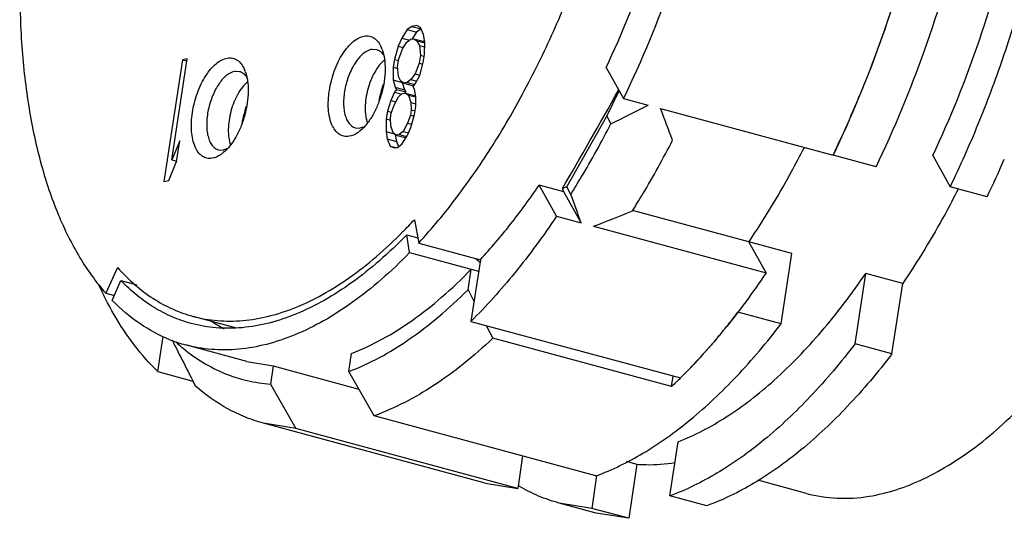
# Model space of a CAD drawing. Units: millimetres. Extents: x 2227 to 2375, y 637 to 742.
# Drawn here: x 2330 to 2343, y 702 to 709 of the extents above; entities that cross this region are included whole.
import ezdxf

# ---------------------------------------------------------------- set-up
doc = ezdxf.new("R2010")
doc.units = ezdxf.units.MM
doc.header["$LTSCALE"] = 65.395
doc.layers.get('0').update_dxf_attribs({"linetype": 'CONTINUOUS', "lineweight": 30})

msp = doc.modelspace()

# ---------------------------------------------------------------- linework, layer by layer
at = {"color": 7, "linetype": 'Continuous', "lineweight": 25}
for p, q in [((2335.179, 709.022), (2335.106, 708.907)), ((2335.24, 709.066), (2335.179, 709.022)), ((2335.179, 709.022), (2335.304, 708.988)), ((2335.308, 709.077), (2335.24, 709.066)), ((2335.24, 709.066), (2335.366, 709.032)), ((2335.366, 709.032), (2335.304, 708.988)), ((2335.359, 709.051), (2335.308, 709.077)), ((2335.399, 708.954), (2335.359, 709.051)), ((2335.106, 708.907), (2335.057, 708.797)), ((2335.106, 708.907), (2335.21, 708.879)), ((2335.175, 708.85), (2335.225, 708.892)), ((2335.225, 708.892), (2335.27, 708.899)), ((2335.304, 708.988), (2335.246, 708.895)), ((2335.27, 708.899), (2335.31, 708.871)), ((2335.27, 708.899), (2335.395, 708.866)), ((2335.31, 708.871), (2335.344, 708.809)), ((2335.31, 708.871), (2335.417, 708.843)), ((2335.395, 708.866), (2335.415, 708.852)), ((2335.417, 708.854), (2335.399, 708.954)), ((2334.701, 708.755), (2334.763, 708.752)), ((2335.057, 708.797), (2335.007, 708.617)), ((2335.057, 708.797), (2335.123, 708.779)), ((2335.064, 708.627), (2335.119, 708.772)), ((2335.119, 708.772), (2335.175, 708.85)), ((2335.344, 708.809), (2335.357, 708.674)), ((2335.344, 708.809), (2335.415, 708.789)), ((2335.413, 708.683), (2335.417, 708.854)), ((2332.132, 708.614), (2331.881, 706.964)), ((2331.991, 707.256), (2332.199, 708.625)), ((2332.199, 708.625), (2332.132, 708.614)), ((2332.132, 708.614), (2332.195, 708.597)), ((2335.007, 708.617), (2334.991, 708.512)), ((2335.007, 708.617), (2335.06, 708.603)), ((2335.048, 708.521), (2335.064, 708.627)), ((2335.357, 708.674), (2335.34, 708.568)), ((2335.357, 708.674), (2335.409, 708.659)), ((2335.397, 708.577), (2335.413, 708.683)), ((2332.846, 708.457), (2332.908, 708.454)), ((2334.991, 708.512), (2334.987, 708.34)), ((2334.991, 708.512), (2335.05, 708.496)), ((2335.06, 708.386), (2335.048, 708.521)), ((2335.34, 708.568), (2335.285, 708.422)), ((2335.34, 708.568), (2335.391, 708.555)), ((2335.348, 708.398), (2335.397, 708.577)), ((2337.874, 708.51), (2338.11, 708.088)), ((2334.987, 708.34), (2335.016, 708.242)), ((2334.987, 708.34), (2335.112, 708.306)), ((2335.094, 708.323), (2335.06, 708.386)), ((2335.134, 708.295), (2335.094, 708.323)), ((2335.23, 708.345), (2335.179, 708.303)), ((2335.285, 708.422), (2335.23, 708.345)), ((2335.23, 708.345), (2335.307, 708.324)), ((2335.285, 708.422), (2335.349, 708.405)), ((2335.287, 708.286), (2335.348, 708.398)), ((2335.033, 708.211), (2335.005, 708.172)), ((2335.016, 708.242), (2335.033, 708.211)), ((2335.016, 708.242), (2335.141, 708.208)), ((2335.033, 708.211), (2335.159, 708.177)), ((2335.112, 708.306), (2335.141, 708.208)), ((2335.179, 708.303), (2335.134, 708.295)), ((2335.134, 708.295), (2335.259, 708.262)), ((2335.141, 708.208), (2335.159, 708.177)), ((2335.179, 708.303), (2335.279, 708.276)), ((2335.259, 708.247), (2335.287, 708.286)), ((2335.27, 708.263), (2335.259, 708.262)), ((2335.276, 708.215), (2335.259, 708.247)), ((2335.294, 708.115), (2335.276, 708.215)), ((2337.884, 707.847), (2338.052, 708.191)), ((2334.956, 708.061), (2334.912, 707.917)), ((2335.005, 708.172), (2334.956, 708.061)), ((2334.956, 708.061), (2335.024, 708.043)), ((2335.001, 708), (2335.062, 708.113)), ((2335.005, 708.172), (2335.102, 708.146)), ((2335.062, 708.113), (2335.113, 708.155)), ((2335.113, 708.155), (2335.158, 708.162)), ((2335.159, 708.177), (2335.147, 708.16)), ((2335.158, 708.162), (2335.198, 708.134)), ((2335.158, 708.162), (2335.283, 708.128)), ((2335.198, 708.134), (2335.227, 708.036)), ((2335.198, 708.134), (2335.292, 708.109)), ((2335.283, 708.128), (2335.292, 708.122)), ((2335.295, 707.979), (2335.294, 708.115)), ((2338.11, 708.088), (2338.444, 707.997)), ((2334.963, 707.891), (2335.001, 708)), ((2335.233, 707.935), (2335.222, 707.864)), ((2335.227, 708.036), (2335.233, 707.935)), ((2335.227, 708.036), (2335.294, 708.018)), ((2335.233, 707.935), (2335.286, 707.92)), ((2335.279, 707.873), (2335.295, 707.979)), ((2338.611, 707.952), (2340.949, 707.32)), ((2334.896, 707.812), (2334.892, 707.64)), ((2334.912, 707.917), (2334.896, 707.812)), ((2334.896, 707.812), (2334.954, 707.796)), ((2334.912, 707.917), (2334.966, 707.903)), ((2334.952, 707.821), (2334.963, 707.891)), ((2334.959, 707.719), (2334.952, 707.821)), ((2335.222, 707.864), (2335.184, 707.755)), ((2335.222, 707.864), (2335.273, 707.851)), ((2335.229, 707.694), (2335.279, 707.873)), ((2337.34, 706.889), (2337.884, 707.847)), ((2337.884, 707.847), (2337.94, 707.747)), ((2334.476, 707.69), (2334.539, 707.687)), ((2334.988, 707.621), (2334.959, 707.719)), ((2335.184, 707.755), (2335.123, 707.643)), ((2335.18, 707.584), (2335.229, 707.694)), ((2335.184, 707.755), (2335.242, 707.74)), ((2334.892, 707.64), (2334.909, 707.54)), ((2334.892, 707.64), (2335.004, 707.61)), ((2334.909, 707.54), (2334.95, 707.444)), ((2334.909, 707.54), (2335.035, 707.506)), ((2335.027, 707.593), (2334.988, 707.621)), ((2335.018, 707.6), (2335.035, 707.506)), ((2335.072, 707.601), (2335.027, 707.593)), ((2335.027, 707.593), (2335.153, 707.559)), ((2335.123, 707.643), (2335.072, 707.601)), ((2335.072, 707.601), (2335.173, 707.573)), ((2335.107, 707.469), (2335.18, 707.584)), ((2335.123, 707.643), (2335.197, 707.623)), ((2335.166, 707.562), (2335.153, 707.559)), ((2332.096, 707.513), (2331.991, 707.256)), ((2332.053, 707.232), (2332.096, 707.513)), ((2332.621, 707.392), (2332.683, 707.39)), ((2334.95, 707.444), (2335.001, 707.418)), ((2334.95, 707.444), (2335.029, 707.422)), ((2335.001, 707.418), (2335.046, 707.425)), ((2335.035, 707.506), (2335.063, 707.438)), ((2335.046, 707.425), (2335.107, 707.469)), ((2331.991, 707.256), (2332.055, 707.239)), ((2341.533, 707.163), (2340.949, 707.32)), ((2342.3, 707.314), (2342.535, 706.892)), ((2331.948, 706.975), (2332.053, 707.232)), ((2332.053, 707.239), (2332.052, 707.232)), ((2331.881, 706.964), (2331.948, 706.975)), ((2337.301, 706.823), (2336.967, 706.914)), ((2337.202, 706.491), (2336.967, 706.914)), ((2337.34, 706.889), (2337.284, 706.87)), ((2337.395, 706.789), (2337.34, 706.889)), ((2343.036, 706.756), (2342.535, 706.892)), ((2337.536, 706.401), (2337.301, 706.823)), ((2337.202, 706.491), (2337.536, 706.401)), ((2339.806, 706.146), (2338.232, 706.572)), ((2335.276, 706.444), (2335.335, 706.129)), ((2337.703, 706.356), (2340.041, 705.724)), ((2335.172, 706.24), (2335.321, 706.2)), ((2335.211, 705.999), (2335.172, 706.24)), ((2335.335, 706.129), (2336.17, 705.903)), ((2340.39, 705.988), (2339.806, 706.146)), ((2340.041, 705.724), (2339.806, 706.146)), ((2335.211, 705.999), (2336.146, 705.746)), ((2340.245, 705.034), (2340.39, 705.988)), ((2331.254, 705.798), (2331.094, 705.448)), ((2336.17, 705.903), (2336.042, 705.067)), ((2336.004, 705.496), (2336.046, 705.773)), ((2341.247, 704.764), (2341.392, 705.718)), ((2341.893, 705.582), (2341.392, 705.718)), ((2331.183, 705.352), (2331.3, 705.619)), ((2331.3, 705.619), (2331.516, 705.56)), ((2341.748, 704.628), (2341.893, 705.582)), ((2331.094, 705.448), (2331.211, 705.417)), ((2336.004, 705.496), (2336.084, 705.339)), ((2332.853, 704.98), (2332.277, 705.135)), ((2340.245, 705.034), (2339.661, 705.192)), ((2336.042, 705.067), (2338.881, 704.3)), ((2336.25, 705.01), (2336.338, 704.837)), ((2331.802, 704.386), (2331.874, 704.863)), ((2333.008, 704.523), (2332.173, 704.749)), ((2338.76, 704.182), (2336.338, 704.837)), ((2341.748, 704.628), (2341.247, 704.764)), ((2334.388, 704.387), (2334.425, 704.632)), ((2333.008, 704.524), (2333.365, 704.462)), ((2333.365, 704.462), (2333.327, 704.217)), ((2333.365, 704.462), (2334.524, 704.148)), ((2331.802, 704.386), (2332.275, 704.258)), ((2334.731, 703.785), (2334.388, 704.387)), ((2338.76, 704.182), (2338.782, 704.326)), ((2333.327, 704.217), (2333.671, 703.615)), ((2338.878, 704.297), (2338.876, 704.294)), ((2336.236, 702.874), (2333.23, 703.687)), ((2333.671, 703.615), (2333.23, 703.687)), ((2337.737, 702.973), (2334.731, 703.785)), ((2336.677, 702.803), (2333.671, 703.615)), ((2338.739, 702.702), (2338.85, 703.436)), ((2336.743, 703.242), (2336.677, 702.803)), ((2338.146, 703.17), (2338.291, 703.13)), ((2338.291, 703.13), (2338.18, 702.397)), ((2336.235, 702.874), (2336.677, 702.803)), ((2337.746, 702.978), (2337.679, 702.532)), ((2340.588, 702.734), (2339.931, 702.912)), ((2337.679, 702.532), (2337.237, 702.604)), ((2337.739, 702.468), (2337.238, 702.604)), ((2339.24, 702.567), (2338.739, 702.702)), ((2338.18, 702.397), (2337.679, 702.532)), ((2338.18, 702.397), (2337.738, 702.468))]:
    msp.add_line(p, q, dxfattribs=at)
for centre, radius, start, end in [((2334.407, 708.595), 0.461, 19.9778, 23.8382), ((2332.552, 708.297), 0.461, 19.9778, 23.8382), ((2336.833, 707.623), 2.084, 161.7001, 168.2144), ((2327.004, 714.034), 15.477, 334.2906, 338.2127), ((2334.977, 707.326), 2.084, 161.7001, 168.2144), ((2329.42, 713.321), 15.116, 334.2606, 336.3838), ((2330.364, 710.98), 6.686, 315.366, 317.2753), ((2336.851, 706.709), 1.086, 226.7463, 229.1375), ((2336.844, 706.701), 1.075, 229.1407, 229.8883), ((2336.843, 706.699), 1.073, 229.8882, 230.7295), ((2335.536, 707.631), 4.986, 204.5456, 206.2203), ((2331.889, 711.125), 9.778, 321.5703, 322.642), ((2333.652, 706.759), 2.029, 236.6415, 242.0116), ((2332.256, 710.834), 9.309, 319.9515, 321.569), ((2332.685, 706.644), 1.963, 248.4416, 254.8679), ((2425.22, 751.696), 104.351, 206.6959, 207.08111), ((2333.753, 706.668), 2.542, 227.7016, 230.6572), ((2333.598, 709.635), 7.509, 314.684, 315.8655), ((2333.853, 709.378), 7.147, 313.3613, 314.6565), ((2337.877, 704.838), 2.327, 239.0509, 239.4624)]:
    msp.add_arc(centre, radius, start, end, dxfattribs=at)
for centre, major_axis, ratio, start_param, end_param in [((2339.031, 710.924), (3.739, 7.017), 0.055076, -2.157155, -1.939553), ((2334.529, 712.14), (11.076, 4.617), 0.450646, -1.448962, -1.401689), ((2336.366, 711.644), (-4.131, 9.909), 0.066171, -2.027267, -1.979993), ((2334.529, 712.14), (-3.766, 9.035), 0.066171, -2.227307, -2.220983), ((2334.529, 712.14), (-4.131, 9.909), 0.066171, -2.215834, -2.168561), ((2336.366, 711.644), (11.076, 4.617), 0.450646, -1.637529, -1.590256)]:
    msp.add_ellipse(centre, major_axis=major_axis, ratio=ratio, start_param=start_param, end_param=end_param, dxfattribs=at)
for points, knots in [([(2338.257, 719.624), (2338.378, 719.508), (2338.609, 719.244), (2338.903, 718.785), (2339.155, 718.254), (2339.363, 717.656), (2339.523, 716.999), (2339.636, 716.289), (2339.7, 715.532), (2339.714, 714.739), (2339.677, 713.916), (2339.562, 712.781), (2339.296, 711.352), (2338.802, 709.679), (2338.359, 708.604), (2338.11, 708.088)], [0, 0, 0, 0, 0.041557, 0.086342, 0.134713, 0.186834, 0.242682, 0.302097, 0.364804, 0.430438, 0.498563, 0.568688, 0.712721, 0.858041, 1, 1, 1, 1]), ([(2335.335, 706.129), (2335.517, 706.327), (2335.873, 706.757), (2336.361, 707.467), (2336.813, 708.256), (2337.222, 709.109), (2337.582, 710.013), (2337.887, 710.954), (2338.132, 711.915), (2338.312, 712.881), (2338.425, 713.837), (2338.47, 714.767), (2338.445, 715.655), (2338.35, 716.487), (2338.188, 717.25), (2337.96, 717.933), (2337.67, 718.523), (2337.426, 718.864), (2337.295, 719.013)], [0, 0, 0, 0, 0.058297, 0.120607, 0.186358, 0.254859, 0.325324, 0.396909, 0.468735, 0.539916, 0.609586, 0.676924, 0.741182, 0.80172, 0.858041, 0.90984, 0.957067, 1, 1, 1, 1]), ([(2337.874, 708.51), (2338.09, 708.964), (2338.476, 709.909), (2338.909, 711.377), (2339.193, 712.869), (2339.298, 714.103), (2339.294, 715.054), (2339.25, 715.726), (2339.163, 716.362), (2339.036, 716.954), (2338.869, 717.498), (2338.605, 718.127), (2338.339, 718.551), (2338.13, 718.787)], [0, 0, 0, 0, 0.140723, 0.28457, 0.42729, 0.564699, 0.630235, 0.693077, 0.752872, 0.809345, 0.862309, 0.911692, 1, 1, 1, 1]), ([(2341.096, 718.857), (2341.217, 718.741), (2341.448, 718.477), (2341.742, 718.018), (2341.994, 717.486), (2342.202, 716.889), (2342.363, 716.232), (2342.475, 715.521), (2342.539, 714.765), (2342.553, 713.972), (2342.516, 713.149), (2342.401, 712.014), (2342.135, 710.584), (2341.641, 708.911), (2341.198, 707.837), (2340.949, 707.32)], [0, 0, 0, 0, 0.041557, 0.086342, 0.134713, 0.186834, 0.242682, 0.302097, 0.364804, 0.430438, 0.498563, 0.568688, 0.712721, 0.858041, 1, 1, 1, 1]), ([(2342.148, 718.823), (2342.296, 718.743), (2342.583, 718.542), (2342.959, 718.15), (2343.288, 717.665), (2343.568, 717.095), (2343.794, 716.446), (2343.966, 715.726), (2344.08, 714.944), (2344.136, 714.11), (2344.133, 713.234), (2344.07, 712.328), (2343.95, 711.403), (2343.772, 710.469), (2343.54, 709.54), (2343.256, 708.628), (2342.924, 707.742), (2342.67, 707.17), (2342.535, 706.892)], [0, 0, 0, 0, 0.039406, 0.081441, 0.126951, 0.176447, 0.23015, 0.288041, 0.349912, 0.415409, 0.484062, 0.555314, 0.628539, 0.703064, 0.778188, 0.853187, 0.927363, 1, 1, 1, 1]), ([(2341.273, 718.672), (2341.484, 718.432), (2341.756, 718.009), (2342.033, 717.381), (2342.213, 716.842), (2342.356, 716.256), (2342.46, 715.627), (2342.526, 714.962), (2342.561, 714.016), (2342.502, 712.78), (2342.278, 711.27), (2341.908, 709.759), (2341.568, 708.772), (2341.375, 708.29)], [0, 0, 0, 0, 0.088729, 0.137943, 0.190499, 0.246362, 0.305403, 0.367411, 0.43211, 0.568172, 0.710546, 0.855718, 1, 1, 1, 1]), ([(2333.055, 718.333), (2332.872, 718.135), (2332.516, 717.705), (2332.029, 716.994), (2331.577, 716.206), (2331.167, 715.352), (2330.807, 714.448), (2330.502, 713.508), (2330.257, 712.546), (2330.077, 711.58), (2329.964, 710.624), (2329.919, 709.695), (2329.944, 708.807), (2330.039, 707.974), (2330.201, 707.211), (2330.429, 706.529), (2330.719, 705.938), (2330.963, 705.597), (2331.094, 705.448)], [0, 0, 0, 0, 0.058297, 0.120607, 0.186358, 0.254859, 0.325324, 0.396909, 0.468735, 0.539916, 0.609586, 0.676924, 0.741182, 0.80172, 0.858041, 0.90984, 0.957067, 1, 1, 1, 1]), ([(2341.437, 702.696), (2341.561, 702.716), (2341.814, 702.778), (2342.189, 702.929), (2342.566, 703.138), (2342.942, 703.403), (2343.314, 703.723), (2343.68, 704.094), (2344.036, 704.514), (2344.504, 705.147), (2345.043, 706.037), (2345.596, 707.212), (2346.05, 708.477), (2346.392, 709.79), (2346.608, 711.11), (2346.693, 712.392), (2346.651, 713.417), (2346.545, 714.181), (2346.434, 714.708), (2346.292, 715.195), (2346.118, 715.64), (2345.914, 716.038), (2345.681, 716.386), (2345.422, 716.682), (2345.138, 716.922), (2344.831, 717.103), (2344.612, 717.185), (2344.501, 717.215)], [0, 0, 0, 0, 0.021781, 0.044957, 0.069732, 0.096243, 0.124544, 0.154624, 0.186421, 0.21983, 0.290863, 0.366316, 0.444444, 0.523338, 0.601043, 0.675674, 0.74554, 0.778262, 0.809322, 0.838632, 0.866151, 0.891896, 0.915952, 0.938487, 0.959759, 0.98012, 1, 1, 1, 1]), ([(2342.3, 707.314), (2342.541, 707.823), (2342.966, 708.881), (2343.27, 709.98), (2343.392, 710.542)], [0, 0, 0, 0, 0.494835, 1, 1, 1, 1]), ([(2341.533, 707.163), (2341.781, 707.676), (2342.222, 708.743), (2342.55, 709.851), (2342.686, 710.418)], [0, 0, 0, 0, 0.494143, 1, 1, 1, 1]), ([(2334.391, 707.576), (2334.368, 707.572), (2334.32, 707.572), (2334.253, 707.602), (2334.197, 707.658), (2334.154, 707.735), (2334.125, 707.832), (2334.109, 707.943), (2334.108, 708.067), (2334.122, 708.197), (2334.149, 708.33), (2334.189, 708.46), (2334.24, 708.582), (2334.301, 708.692), (2334.37, 708.785), (2334.46, 708.877), (2334.543, 708.925), (2334.598, 708.934)], [0, 0, 0, 0, 0.041585, 0.082588, 0.127318, 0.17873, 0.237967, 0.304801, 0.378085, 0.456077, 0.536668, 0.617566, 0.696458, 0.771168, 0.839841, 0.90114, 1, 1, 1, 1]), ([(2334.598, 708.934), (2334.621, 708.938), (2334.668, 708.938), (2334.735, 708.909), (2334.79, 708.854), (2334.817, 708.807), (2334.828, 708.781)], [0, 0, 0, 0, 0.233309, 0.463132, 0.713195, 1, 1, 1, 1]), ([(2334.701, 708.755), (2334.661, 708.749), (2334.601, 708.716), (2334.534, 708.652), (2334.483, 708.587), (2334.437, 708.51), (2334.382, 708.394), (2334.334, 708.237), (2334.314, 708.077), (2334.319, 707.956), (2334.333, 707.876), (2334.355, 707.807), (2334.387, 707.751), (2334.427, 707.711), (2334.46, 707.695), (2334.476, 707.69)], [0, 0, 0, 0, 0.095495, 0.15392, 0.219207, 0.290367, 0.365957, 0.523094, 0.675522, 0.745518, 0.809375, 0.866252, 0.916065, 0.959821, 1, 1, 1, 1]), ([(2334.84, 708.752), (2334.855, 708.712), (2334.875, 708.623), (2334.883, 708.479), (2334.87, 708.322), (2334.837, 708.163), (2334.785, 708.008), (2334.718, 707.866), (2334.638, 707.746), (2334.575, 707.679), (2334.543, 707.651)], [0, 0, 0, 0, 0.10699, 0.22877, 0.361491, 0.499988, 0.638488, 0.771214, 0.893005, 1, 1, 1, 1]), ([(2334.763, 708.752), (2334.768, 708.751), (2334.787, 708.745), (2334.805, 708.734), (2334.817, 708.725)], [0, 0, 0, 0, 0.245704, 1, 1, 1, 1]), ([(2334.817, 708.725), (2334.819, 708.723), (2334.83, 708.714), (2334.839, 708.704), (2334.846, 708.695)], [0, 0, 0, 0, 0.242322, 1, 1, 1, 1]), ([(2332.536, 707.278), (2332.513, 707.274), (2332.465, 707.275), (2332.397, 707.304), (2332.342, 707.36), (2332.299, 707.438), (2332.27, 707.534), (2332.254, 707.646), (2332.253, 707.769), (2332.266, 707.9), (2332.294, 708.032), (2332.334, 708.162), (2332.385, 708.284), (2332.446, 708.394), (2332.515, 708.488), (2332.605, 708.58), (2332.688, 708.628), (2332.743, 708.637)], [0, 0, 0, 0, 0.041585, 0.082588, 0.127318, 0.17873, 0.237967, 0.304801, 0.378085, 0.456077, 0.536668, 0.617566, 0.696458, 0.771168, 0.839841, 0.90114, 1, 1, 1, 1]), ([(2332.743, 708.637), (2332.766, 708.64), (2332.813, 708.64), (2332.88, 708.611), (2332.935, 708.557), (2332.962, 708.509), (2332.973, 708.483)], [0, 0, 0, 0, 0.233309, 0.463132, 0.713195, 1, 1, 1, 1]), ([(2334.87, 708.612), (2334.844, 708.591), (2334.796, 708.538), (2334.735, 708.444), (2334.683, 708.334), (2334.643, 708.214), (2334.617, 708.091), (2334.607, 707.97), (2334.613, 707.858), (2334.628, 707.788), (2334.639, 707.757)], [0, 0, 0, 0, 0.107565, 0.229518, 0.36205, 0.500143, 0.638212, 0.770678, 0.892535, 1, 1, 1, 1]), ([(2334.846, 708.695), (2334.847, 708.693), (2334.854, 708.685), (2334.86, 708.676), (2334.864, 708.669)], [0, 0, 0, 0, 0.243465, 1, 1, 1, 1]), ([(2332.846, 708.457), (2332.806, 708.451), (2332.746, 708.418), (2332.679, 708.354), (2332.628, 708.289), (2332.581, 708.212), (2332.527, 708.096), (2332.479, 707.939), (2332.459, 707.779), (2332.464, 707.658), (2332.477, 707.578), (2332.5, 707.509), (2332.532, 707.454), (2332.572, 707.413), (2332.605, 707.397), (2332.621, 707.392)], [0, 0, 0, 0, 0.095495, 0.15392, 0.219207, 0.290367, 0.365957, 0.523094, 0.675522, 0.745518, 0.809375, 0.866252, 0.916065, 0.959821, 1, 1, 1, 1]), ([(2332.985, 708.455), (2332.999, 708.415), (2333.02, 708.325), (2333.028, 708.181), (2333.015, 708.025), (2332.982, 707.865), (2332.93, 707.71), (2332.862, 707.568), (2332.783, 707.448), (2332.72, 707.381), (2332.687, 707.354)], [0, 0, 0, 0, 0.10699, 0.22877, 0.361491, 0.499988, 0.638488, 0.771214, 0.893005, 1, 1, 1, 1]), ([(2332.908, 708.454), (2332.913, 708.453), (2332.932, 708.447), (2332.95, 708.436), (2332.962, 708.427)], [0, 0, 0, 0, 0.245704, 1, 1, 1, 1]), ([(2332.962, 708.427), (2332.964, 708.425), (2332.975, 708.416), (2332.984, 708.406), (2332.991, 708.398)], [0, 0, 0, 0, 0.242322, 1, 1, 1, 1]), ([(2332.991, 708.398), (2332.992, 708.396), (2332.999, 708.387), (2333.005, 708.378), (2333.009, 708.371)], [0, 0, 0, 0, 0.243465, 1, 1, 1, 1]), ([(2333.014, 708.315), (2332.989, 708.293), (2332.941, 708.24), (2332.88, 708.147), (2332.828, 708.037), (2332.788, 707.917), (2332.762, 707.793), (2332.752, 707.672), (2332.757, 707.56), (2332.773, 707.49), (2332.784, 707.459)], [0, 0, 0, 0, 0.107565, 0.229518, 0.36205, 0.500143, 0.638212, 0.770678, 0.892535, 1, 1, 1, 1]), ([(2334.602, 707.709), (2334.597, 707.707), (2334.577, 707.697), (2334.555, 707.69), (2334.539, 707.687)], [0, 0, 0, 0, 0.265, 1, 1, 1, 1]), ([(2337.395, 706.789), (2337.443, 706.866), (2337.635, 707.179), (2337.813, 707.501), (2337.94, 707.747)], [0, 0, 0, 0, 0.245138, 1, 1, 1, 1]), ([(2334.543, 707.651), (2334.53, 707.641), (2334.485, 707.607), (2334.432, 707.582), (2334.391, 707.576)], [0, 0, 0, 0, 0.279092, 1, 1, 1, 1]), ([(2332.747, 707.412), (2332.742, 707.409), (2332.722, 707.399), (2332.7, 707.392), (2332.683, 707.39)], [0, 0, 0, 0, 0.265, 1, 1, 1, 1]), ([(2338.23, 706.564), (2338.278, 706.64), (2338.47, 706.953), (2338.648, 707.275), (2338.775, 707.522)], [0, 0, 0, 0, 0.245138, 1, 1, 1, 1]), ([(2340.557, 707.424), (2340.499, 707.31), (2340.269, 706.873), (2340.012, 706.45), (2339.806, 706.146)], [0, 0, 0, 0, 0.257359, 1, 1, 1, 1]), ([(2340.557, 707.424), (2340.499, 707.31), (2340.269, 706.873), (2340.012, 706.45), (2339.806, 706.146)], [0, 0, 0, 0, 0.257359, 1, 1, 1, 1]), ([(2332.687, 707.354), (2332.675, 707.344), (2332.63, 707.309), (2332.576, 707.284), (2332.536, 707.278)], [0, 0, 0, 0, 0.279092, 1, 1, 1, 1]), ([(2336.17, 705.903), (2336.311, 706.057), (2336.589, 706.384), (2336.843, 706.731), (2336.967, 706.914)], [0, 0, 0, 0, 0.486468, 1, 1, 1, 1]), ([(2342.644, 706.859), (2342.587, 706.746), (2342.356, 706.309), (2342.1, 705.886), (2341.893, 705.582)], [0, 0, 0, 0, 0.257359, 1, 1, 1, 1]), ([(2337.202, 706.491), (2337.025, 706.227), (2336.662, 705.732), (2336.252, 705.274), (2336.042, 705.067)], [0, 0, 0, 0, 0.51833, 1, 1, 1, 1]), ([(2335.172, 706.24), (2335.054, 706.118), (2334.815, 705.891), (2334.441, 705.592), (2334.065, 705.349), (2333.689, 705.163), (2333.316, 705.037), (2332.949, 704.972), (2332.592, 704.969), (2332.362, 705.009), (2332.251, 705.039)], [0, 0, 0, 0, 0.153903, 0.298374, 0.433486, 0.559679, 0.677825, 0.789284, 0.895913, 1, 1, 1, 1]), ([(2332.277, 705.135), (2332.385, 705.106), (2332.609, 705.067), (2332.957, 705.069), (2333.313, 705.13), (2333.676, 705.25), (2334.042, 705.428), (2334.409, 705.661), (2334.774, 705.947), (2335.006, 706.166), (2335.122, 706.283)], [0, 0, 0, 0, 0.104436, 0.211357, 0.323008, 0.441223, 0.567354, 0.702268, 0.846448, 1, 1, 1, 1]), ([(2335.211, 705.999), (2335.088, 705.872), (2334.84, 705.636), (2334.451, 705.325), (2334.06, 705.072), (2333.668, 704.879), (2333.281, 704.747), (2332.899, 704.68), (2332.528, 704.676), (2332.288, 704.718), (2332.173, 704.749)], [0, 0, 0, 0, 0.153903, 0.298374, 0.433486, 0.559679, 0.677825, 0.789284, 0.895913, 1, 1, 1, 1]), ([(2331.254, 705.798), (2331.326, 705.717), (2331.477, 705.565), (2331.727, 705.375), (2331.994, 705.228), (2332.182, 705.161), (2332.277, 705.135)], [0, 0, 0, 0, 0.264436, 0.516882, 0.760677, 1, 1, 1, 1]), ([(2334.425, 704.632), (2334.713, 704.743), (2335.138, 704.983), (2335.66, 705.396), (2335.918, 705.641), (2336.046, 705.773)], [0, 0, 0, 0, 0.464931, 0.72364, 1, 1, 1, 1]), ([(2338.85, 703.436), (2339.078, 703.524), (2339.415, 703.702), (2339.839, 704.001), (2340.282, 704.372), (2340.821, 704.935), (2341.205, 705.443), (2341.392, 705.718)], [0, 0, 0, 0, 0.211779, 0.32719, 0.449145, 0.712361, 1, 1, 1, 1]), ([(2340.041, 705.724), (2339.864, 705.46), (2339.501, 704.965), (2339.091, 704.507), (2338.881, 704.3)], [0, 0, 0, 0, 0.51833, 1, 1, 1, 1]), ([(2332.251, 705.039), (2332.164, 705.062), (2331.991, 705.123), (2331.744, 705.251), (2331.511, 705.417), (2331.368, 705.548), (2331.3, 705.619)], [0, 0, 0, 0, 0.24107, 0.485844, 0.73782, 1, 1, 1, 1]), ([(2331.802, 704.386), (2331.73, 704.455), (2331.437, 704.767), (2331.208, 705.135), (2331.063, 705.428)], [0, 0, 0, 0, 0.233856, 1, 1, 1, 1]), ([(2334.388, 704.387), (2334.674, 704.495), (2335.096, 704.729), (2335.618, 705.129), (2335.876, 705.368), (2336.004, 705.496)], [0, 0, 0, 0, 0.466001, 0.724411, 1, 1, 1, 1]), ([(2331.964, 704.818), (2331.821, 704.875), (2331.539, 705.027), (2331.296, 705.235), (2331.183, 705.352)], [0, 0, 0, 0, 0.486581, 1, 1, 1, 1]), ([(2337.737, 702.973), (2337.958, 703.054), (2338.406, 703.274), (2339.044, 703.733), (2339.669, 704.326), (2340.056, 704.786), (2340.245, 705.034)], [0, 0, 0, 0, 0.21498, 0.452907, 0.714836, 1, 1, 1, 1]), ([(2336.338, 704.837), (2336.21, 704.715), (2335.952, 704.489), (2335.432, 704.11), (2335.014, 703.889), (2334.731, 703.785)], [0, 0, 0, 0, 0.274137, 0.531988, 1, 1, 1, 1]), ([(2341.247, 704.764), (2341.058, 704.515), (2340.671, 704.055), (2340.046, 703.462), (2339.408, 703.004), (2338.96, 702.783), (2338.739, 702.702)], [0, 0, 0, 0, 0.285164, 0.547093, 0.78502, 1, 1, 1, 1]), ([(2339.382, 704.844), (2339.35, 704.806), (2339.222, 704.657), (2339.089, 704.512), (2338.987, 704.407)], [0, 0, 0, 0, 0.254964, 1, 1, 1, 1]), ([(2332.141, 704.702), (2332.227, 704.631), (2332.407, 704.503), (2332.7, 704.355), (2333.008, 704.257), (2333.221, 704.225), (2333.327, 704.217)], [0, 0, 0, 0, 0.257512, 0.507066, 0.753062, 1, 1, 1, 1]), ([(2341.748, 704.628), (2341.559, 704.38), (2341.172, 703.92), (2340.547, 703.327), (2339.909, 702.868), (2339.461, 702.648), (2339.24, 702.567)], [0, 0, 0, 0, 0.285164, 0.547093, 0.78502, 1, 1, 1, 1]), ([(2333.23, 703.687), (2333.147, 703.709), (2332.983, 703.764), (2332.664, 703.916), (2332.445, 704.072), (2332.31, 704.19)], [0, 0, 0, 0, 0.243855, 0.490303, 1, 1, 1, 1]), ([(2338.291, 703.13), (2338.333, 703.127), (2338.506, 703.119), (2338.679, 703.132), (2338.807, 703.152)], [0, 0, 0, 0, 0.245383, 1, 1, 1, 1]), ([(2337.237, 702.604), (2337.143, 702.629), (2336.956, 702.694), (2336.78, 702.783), (2336.694, 702.834)], [0, 0, 0, 0, 0.496617, 1, 1, 1, 1]), ([(2340.588, 702.734), (2340.723, 702.698), (2341.008, 702.654), (2341.294, 702.673), (2341.437, 702.696)], [0, 0, 0, 0, 0.491371, 1, 1, 1, 1])]:
    msp.add_open_spline(points, degree=3, knots=knots, dxfattribs=at)

doc.saveas('drawing.dxf')
